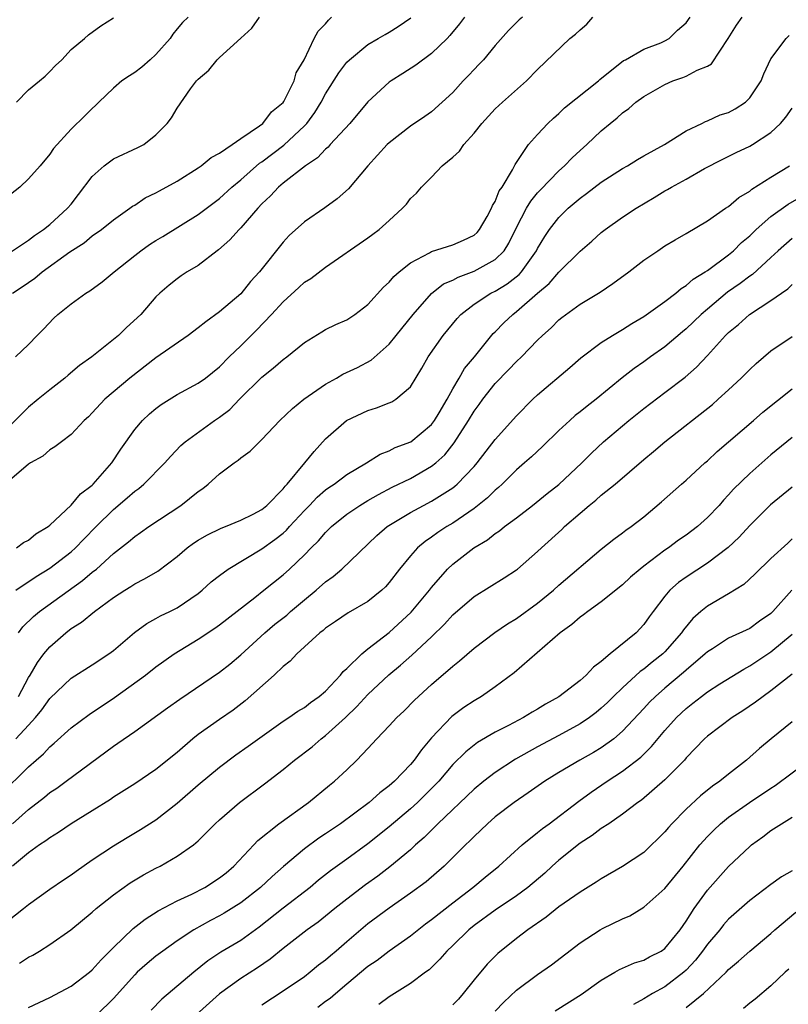
# Model space of a CAD drawing. Units: inches. Extents: x 2559000 to 2562000, y 1515000 to 1518000.
# Drawn here: x 2560310 to 2560383, y 1516150 to 1516243 of the extents above; entities that cross this region are included whole.
import ezdxf

# ---------------------------------------------------------------- set-up
doc = ezdxf.new("R2010")
doc.units = ezdxf.units.IN
doc.header["$MEASUREMENT"] = 0
doc.layers.add('LD25591515_2ft', color=133, linetype='Continuous')

msp = doc.modelspace()

# ---------------------------------------------------------------- linework, layer by layer
at = {"layer": 'LD25591515_2ft'}
for points, elevation in [([(2560357.571, 1516243), (2560357.248, 1516242.752), (2560357, 1516242.52), (2560356.248, 1516241.752), (2560355, 1516240.337), (2560353.886, 1516239), (2560353.466, 1516238.534), (2560353, 1516238.067), (2560352.489, 1516237.511), (2560351.988, 1516237), (2560351, 1516235.924), (2560349, 1516234.098), (2560348.358, 1516233.642), (2560347, 1516232.745), (2560345, 1516231.182), (2560344.815, 1516231), (2560342.992, 1516229), (2560341.175, 1516226.825), (2560340.098, 1516225.902), (2560338.944, 1516225.056), (2560337, 1516223.708), (2560335.576, 1516222.424), (2560335, 1516221.792), (2560332.768, 1516219), (2560331.915, 1516218.085), (2560331, 1516216.936), (2560329, 1516215.226), (2560327.694, 1516214.306), (2560327, 1516213.738), (2560326.031, 1516213), (2560323, 1516210.899), (2560320.546, 1516209), (2560318.179, 1516207), (2560317, 1516205.71), (2560316.645, 1516205.356), (2560316.237, 1516205), (2560315, 1516203.665), (2560314.091, 1516203), (2560313.476, 1516202.524), (2560313, 1516202.246), (2560312.352, 1516201.648), (2560311.188, 1516201), (2560311, 1516200.869), (2560310.298, 1516200.298), (2560308.779, 1516199)], 8832), ([(2560326.037, 1516243), (2560325.494, 1516242.506), (2560325, 1516241.92), (2560324.598, 1516241.402), (2560324.348, 1516241), (2560323, 1516239.494), (2560322.471, 1516239), (2560321.689, 1516238.311), (2560321, 1516237.797), (2560320.504, 1516237.496), (2560319.801, 1516237), (2560319, 1516236.304), (2560317.618, 1516235), (2560317.32, 1516234.68), (2560317, 1516234.399), (2560316.301, 1516233.699), (2560315, 1516232.449), (2560313.352, 1516230.648), (2560313, 1516230.101), (2560312.097, 1516229), (2560311, 1516227.77), (2560310.163, 1516227), (2560309, 1516226.063)], 8842), ([(2560309, 1516220.687), (2560311, 1516222.003), (2560311.558, 1516222.442), (2560312.395, 1516223), (2560313, 1516223.485), (2560314.666, 1516225), (2560315, 1516225.399), (2560315.705, 1516226.295), (2560317, 1516228.006), (2560318.117, 1516229), (2560319, 1516229.664), (2560321.283, 1516230.717), (2560321.857, 1516231), (2560323, 1516231.912), (2560324.05, 1516233), (2560324.473, 1516233.527), (2560325, 1516234.45), (2560326.269, 1516236.269), (2560326.831, 1516237), (2560327, 1516237.179), (2560327.993, 1516238.007), (2560328.771, 1516239), (2560329, 1516239.194), (2560331, 1516241.044), (2560332.033, 1516241.967), (2560332.771, 1516243)], 8840), ([(2560352.11, 1516243), (2560351.624, 1516242.376), (2560350.722, 1516241.278), (2560350.457, 1516241), (2560349, 1516239.575), (2560347.521, 1516238.478), (2560346.288, 1516237.712), (2560345.177, 1516237), (2560345, 1516236.871), (2560343, 1516235.027), (2560341.287, 1516233), (2560339.442, 1516231), (2560339.238, 1516230.762), (2560339, 1516230.574), (2560338.249, 1516229.751), (2560337.102, 1516229), (2560335, 1516227.366), (2560334.565, 1516227), (2560333.819, 1516226.181), (2560333, 1516225.415), (2560332.613, 1516225), (2560331, 1516223.152), (2560330.842, 1516223), (2560329.98, 1516222.021), (2560328.912, 1516221.088), (2560328.781, 1516221), (2560327, 1516219.602), (2560325.948, 1516219), (2560325.373, 1516218.627), (2560325, 1516218.358), (2560324.248, 1516217.752), (2560323.363, 1516217), (2560323, 1516216.643), (2560321.589, 1516215), (2560320.243, 1516213.757), (2560319.469, 1516213), (2560316.958, 1516211), (2560315.811, 1516210.189), (2560314.718, 1516209.282), (2560314.407, 1516209), (2560313, 1516207.89), (2560311.901, 1516207), (2560311, 1516206.247), (2560309, 1516204.264)], 8834), ([(2560309.492, 1516217), (2560310.4, 1516217.6), (2560311.583, 1516218.417), (2560312.275, 1516219), (2560314.893, 1516220.893), (2560316.242, 1516221.758), (2560317, 1516222.404), (2560317.872, 1516223), (2560319, 1516223.924), (2560320.553, 1516225), (2560320.805, 1516225.195), (2560321, 1516225.306), (2560322.004, 1516225.996), (2560323, 1516226.444), (2560323.342, 1516226.658), (2560325, 1516227.546), (2560327, 1516228.819), (2560327.257, 1516229), (2560328.222, 1516229.778), (2560329, 1516230.209), (2560330.196, 1516231), (2560331, 1516231.575), (2560332.755, 1516232.755), (2560333.082, 1516233), (2560333.917, 1516234.083), (2560335, 1516234.963), (2560335.065, 1516235.065), (2560336.024, 1516237), (2560336.224, 1516237.776), (2560336.981, 1516239), (2560337.932, 1516241), (2560338.317, 1516241.683), (2560339, 1516242.392), (2560339.263, 1516242.737), (2560339.561, 1516243)], 8838), ([(2560309.75, 1516211), (2560311, 1516212.168), (2560311.794, 1516213), (2560312.405, 1516213.595), (2560313.37, 1516214.63), (2560313.766, 1516215), (2560315, 1516215.993), (2560316.387, 1516217), (2560316.775, 1516217.225), (2560317.937, 1516218.063), (2560319.066, 1516219), (2560321, 1516220.542), (2560321.59, 1516221), (2560322.409, 1516221.591), (2560323, 1516221.967), (2560323.659, 1516222.341), (2560327, 1516224.414), (2560329, 1516225.927), (2560330.154, 1516227), (2560331, 1516227.693), (2560332.762, 1516229.238), (2560333, 1516229.39), (2560335.059, 1516230.941), (2560337, 1516232.762), (2560337.225, 1516233), (2560337.986, 1516234.014), (2560338.58, 1516235), (2560339, 1516235.786), (2560340.246, 1516237.754), (2560341, 1516238.754), (2560341.249, 1516239), (2560343, 1516240.443), (2560343.968, 1516241), (2560344.609, 1516241.391), (2560345, 1516241.598), (2560345.858, 1516242.142), (2560347.048, 1516242.952)], 8836), ([(2560309.802, 1516189), (2560311.704, 1516190.296), (2560313, 1516191.075), (2560315, 1516192.612), (2560315.428, 1516193), (2560316.194, 1516193.806), (2560317.367, 1516195), (2560319, 1516196.625), (2560320.301, 1516197.699), (2560321, 1516198.335), (2560321.394, 1516198.606), (2560321.878, 1516199), (2560323.85, 1516201), (2560324.38, 1516201.62), (2560325.357, 1516202.643), (2560325.768, 1516203), (2560328.534, 1516205), (2560329, 1516205.312), (2560329.957, 1516206.043), (2560330.885, 1516207), (2560333, 1516209.095), (2560334.073, 1516209.927), (2560335, 1516210.742), (2560335.356, 1516211), (2560337, 1516212.363), (2560338.64, 1516213.359), (2560339, 1516213.561), (2560339.969, 1516214.031), (2560341, 1516214.477), (2560341.775, 1516215), (2560343, 1516215.935), (2560344.449, 1516217.551), (2560345, 1516218.047), (2560345.439, 1516218.561), (2560345.934, 1516219), (2560347, 1516219.865), (2560348.794, 1516220.794), (2560349, 1516220.918), (2560351, 1516221.55), (2560352.007, 1516221.993), (2560353, 1516222.468), (2560353.283, 1516222.717), (2560353.519, 1516223), (2560354.232, 1516224.232), (2560354.656, 1516225), (2560354.737, 1516225.263), (2560355, 1516225.65), (2560355.368, 1516226.632), (2560355.639, 1516227), (2560356.623, 1516228.623), (2560356.868, 1516229.132), (2560358.143, 1516231), (2560359, 1516231.968), (2560359.967, 1516233), (2560360.495, 1516233.505), (2560361, 1516233.942), (2560361.535, 1516234.465), (2560364.733, 1516237), (2560364.869, 1516237.131), (2560367.087, 1516238.913), (2560367.279, 1516239), (2560369, 1516239.993), (2560370.599, 1516240.599), (2560371, 1516240.78), (2560371.408, 1516241), (2560372.201, 1516241.799), (2560373, 1516242.465), (2560373.388, 1516243)], 8828), ([(2560309.864, 1516235), (2560311, 1516236.155), (2560312.035, 1516237), (2560312.545, 1516237.455), (2560313, 1516237.902), (2560313.537, 1516238.463), (2560314.142, 1516239), (2560315, 1516239.95), (2560316.263, 1516241), (2560316.644, 1516241.356), (2560317.81, 1516242.19), (2560319, 1516242.935)], 8844), ([(2560309.871, 1516193), (2560310.505, 1516193.495), (2560311, 1516193.728), (2560311.689, 1516194.311), (2560312.845, 1516195), (2560313, 1516195.126), (2560315, 1516197.013), (2560315.903, 1516198.097), (2560317, 1516198.909), (2560317.094, 1516199), (2560318.861, 1516201), (2560319.705, 1516202.295), (2560321, 1516204.137), (2560321.745, 1516205), (2560322.384, 1516205.616), (2560323, 1516206.142), (2560323.492, 1516206.508), (2560325, 1516207.439), (2560327, 1516208.508), (2560327.673, 1516209), (2560329, 1516210.07), (2560329.907, 1516211), (2560331, 1516212.041), (2560332.491, 1516213.509), (2560333.907, 1516215), (2560335, 1516216.196), (2560336.475, 1516217.525), (2560337, 1516218.025), (2560337.616, 1516218.384), (2560339, 1516219.454), (2560343, 1516222.204), (2560343.443, 1516222.557), (2560344.05, 1516223), (2560345, 1516223.852), (2560346.263, 1516225), (2560346.619, 1516225.381), (2560347, 1516225.906), (2560347.589, 1516226.411), (2560348.047, 1516227), (2560349, 1516227.934), (2560350.005, 1516229), (2560351, 1516229.825), (2560351.628, 1516230.372), (2560352.03, 1516231), (2560353, 1516232.085), (2560353.739, 1516233), (2560355, 1516234.364), (2560355.684, 1516235), (2560357.938, 1516237), (2560359, 1516238.09), (2560362.027, 1516241), (2560362.578, 1516241.422), (2560363, 1516241.823), (2560363.643, 1516242.358), (2560364.213, 1516243)], 8830), ([(2560310.049, 1516185), (2560310.451, 1516185.549), (2560311.46, 1516186.54), (2560312.012, 1516187), (2560316.088, 1516189.912), (2560317, 1516190.694), (2560317.387, 1516191), (2560319, 1516192.461), (2560320.431, 1516193.569), (2560321, 1516194.068), (2560321.561, 1516194.44), (2560322.345, 1516195), (2560325.365, 1516197), (2560327, 1516198.316), (2560327.417, 1516198.583), (2560327.932, 1516199), (2560329, 1516199.958), (2560330.385, 1516201), (2560330.753, 1516201.247), (2560331, 1516201.468), (2560331.894, 1516202.107), (2560333, 1516203.193), (2560334.699, 1516205), (2560335.868, 1516206.132), (2560336.949, 1516207), (2560339, 1516208.427), (2560340.019, 1516209), (2560340.634, 1516209.366), (2560341.997, 1516210.003), (2560343.302, 1516210.698), (2560345, 1516212.196), (2560345.659, 1516213), (2560347.247, 1516215), (2560349, 1516216.965), (2560350.136, 1516217.864), (2560351, 1516218.229), (2560351.491, 1516218.509), (2560353, 1516219.058), (2560355, 1516220.167), (2560355.836, 1516221), (2560356.291, 1516221.709), (2560357, 1516223.175), (2560357.952, 1516225), (2560358.34, 1516225.66), (2560359, 1516226.452), (2560359.26, 1516226.74), (2560361, 1516228.529), (2560361.542, 1516229), (2560362.255, 1516229.745), (2560363, 1516230.435), (2560363.64, 1516231), (2560365, 1516232.303), (2560365.825, 1516233), (2560366.484, 1516233.516), (2560367, 1516233.992), (2560367.599, 1516234.401), (2560368.242, 1516235), (2560369, 1516235.538), (2560371, 1516236.671), (2560371.758, 1516237), (2560372.683, 1516237.317), (2560373, 1516237.46), (2560374.031, 1516238.031), (2560375, 1516238.404), (2560375.396, 1516238.604), (2560376.969, 1516241), (2560377.755, 1516242.245), (2560378.277, 1516243)], 8826), ([(2560310.042, 1516179), (2560311, 1516180.775), (2560311.146, 1516181), (2560311.822, 1516182.178), (2560312.448, 1516183), (2560313, 1516183.675), (2560314.505, 1516185), (2560315, 1516185.386), (2560316, 1516186), (2560317.201, 1516187), (2560319, 1516188.304), (2560320.065, 1516189), (2560320.649, 1516189.351), (2560321, 1516189.599), (2560321.935, 1516190.065), (2560323.189, 1516190.811), (2560325, 1516192.193), (2560325.952, 1516193), (2560326.556, 1516193.444), (2560327, 1516193.736), (2560327.797, 1516194.203), (2560329.15, 1516194.85), (2560329.577, 1516195), (2560331, 1516195.593), (2560332.182, 1516196.182), (2560333, 1516196.619), (2560333.455, 1516197), (2560335, 1516198.569), (2560335.182, 1516198.818), (2560335.365, 1516199), (2560337.052, 1516201), (2560337.91, 1516202.09), (2560339, 1516203.259), (2560340.98, 1516205), (2560343, 1516205.94), (2560343.814, 1516206.186), (2560345, 1516206.649), (2560345.241, 1516206.759), (2560345.627, 1516207), (2560347, 1516208.181), (2560348.082, 1516209.918), (2560348.671, 1516211), (2560350.084, 1516213), (2560351.396, 1516214.604), (2560351.761, 1516215), (2560353, 1516215.962), (2560354.59, 1516217), (2560355, 1516217.199), (2560356.128, 1516217.872), (2560357.252, 1516218.748), (2560357.477, 1516219), (2560358.9, 1516221), (2560359, 1516221.204), (2560359.669, 1516222.331), (2560360.129, 1516223), (2560361, 1516224.137), (2560361.878, 1516225), (2560363, 1516225.966), (2560363.604, 1516226.396), (2560365, 1516227.454), (2560367, 1516228.734), (2560367.471, 1516229), (2560368.408, 1516229.592), (2560369, 1516229.935), (2560370.956, 1516231), (2560373, 1516232.297), (2560374.469, 1516233), (2560374.812, 1516233.187), (2560375, 1516233.236), (2560376.208, 1516233.791), (2560377, 1516234.038), (2560377.631, 1516234.369), (2560378.583, 1516235), (2560379, 1516235.399), (2560380.063, 1516237), (2560380.317, 1516237.683), (2560381, 1516239.069), (2560382.435, 1516241), (2560382.728, 1516241.272)], 8824), ([(2560309.801, 1516175), (2560311, 1516176.276), (2560311.653, 1516177), (2560312.255, 1516177.745), (2560313, 1516178.814), (2560315, 1516180.715), (2560317, 1516181.985), (2560318.554, 1516183), (2560319, 1516183.323), (2560320.989, 1516185.011), (2560322.137, 1516185.863), (2560323, 1516186.328), (2560323.424, 1516186.576), (2560324.312, 1516187), (2560325, 1516187.354), (2560327, 1516188.708), (2560327.37, 1516189), (2560328.219, 1516189.78), (2560329, 1516190.4), (2560329.809, 1516191), (2560333, 1516192.906), (2560334.223, 1516193.777), (2560335, 1516194.393), (2560335.325, 1516194.675), (2560335.607, 1516195), (2560337, 1516196.504), (2560337.49, 1516197), (2560338.221, 1516197.779), (2560339, 1516198.45), (2560339.315, 1516198.685), (2560339.806, 1516199), (2560341, 1516199.898), (2560342.855, 1516201), (2560344.163, 1516201.837), (2560345, 1516202.14), (2560345.562, 1516202.439), (2560347.032, 1516203), (2560349, 1516204.614), (2560349.287, 1516205), (2560349.711, 1516205.711), (2560350.459, 1516207), (2560351, 1516207.996), (2560351.593, 1516209), (2560352.098, 1516209.902), (2560353.028, 1516211), (2560354.814, 1516213.186), (2560355, 1516213.36), (2560355.808, 1516214.192), (2560356.648, 1516215), (2560357, 1516215.257), (2560359, 1516217.009), (2560360.08, 1516217.92), (2560361, 1516218.984), (2560363, 1516220.947), (2560364.108, 1516221.892), (2560365, 1516222.716), (2560365.355, 1516223), (2560367, 1516224.147), (2560368.292, 1516225), (2560369.996, 1516226.004), (2560371, 1516226.63), (2560371.242, 1516226.758), (2560371.624, 1516227), (2560373, 1516227.757), (2560374.747, 1516228.747), (2560376.396, 1516229.604), (2560377.73, 1516230.27), (2560379, 1516230.858), (2560379.249, 1516231), (2560381, 1516232.145), (2560381.903, 1516233), (2560382.414, 1516233.585), (2560383, 1516234.421)], 8822), ([(2560308.282, 1516169.718), (2560311, 1516172.362), (2560311.713, 1516173), (2560312.407, 1516173.593), (2560313, 1516174.256), (2560313.412, 1516174.588), (2560315, 1516176.048), (2560316.701, 1516177.299), (2560319.11, 1516178.89), (2560322.026, 1516181), (2560323, 1516181.773), (2560324.725, 1516183), (2560327, 1516184.401), (2560328.564, 1516185.437), (2560329, 1516185.753), (2560332.319, 1516188.319), (2560333.192, 1516189), (2560335, 1516190.451), (2560335.605, 1516191), (2560337, 1516192.346), (2560337.635, 1516193), (2560338.335, 1516193.665), (2560339, 1516194.458), (2560339.561, 1516195), (2560341, 1516196.157), (2560342.22, 1516197), (2560343, 1516197.46), (2560343.978, 1516198.022), (2560345.294, 1516198.706), (2560347, 1516199.545), (2560349, 1516200.687), (2560349.383, 1516201), (2560350.236, 1516201.764), (2560351.12, 1516202.88), (2560352.472, 1516205), (2560353, 1516205.886), (2560353.478, 1516206.522), (2560353.815, 1516207), (2560355, 1516208.495), (2560356.238, 1516209.762), (2560357, 1516210.566), (2560357.472, 1516211), (2560359, 1516212.564), (2560359.448, 1516213), (2560360.269, 1516213.731), (2560361, 1516214.477), (2560361.288, 1516214.712), (2560363, 1516215.955), (2560364.897, 1516217.103), (2560366.102, 1516217.898), (2560367.581, 1516219), (2560369, 1516220.108), (2560370.318, 1516221), (2560371, 1516221.453), (2560371.962, 1516222.039), (2560373, 1516222.629), (2560375, 1516223.811), (2560376.726, 1516225), (2560377, 1516225.169), (2560377.984, 1516226.016), (2560379, 1516226.617), (2560379.205, 1516226.795), (2560381, 1516227.927), (2560382.744, 1516229)], 8820), ([(2560309.492, 1516167), (2560311, 1516168.331), (2560312.498, 1516169.502), (2560313, 1516169.929), (2560313.649, 1516170.351), (2560314.544, 1516171), (2560319, 1516174.322), (2560319.411, 1516174.589), (2560321, 1516175.697), (2560324.081, 1516177.919), (2560325.258, 1516178.742), (2560329, 1516181.28), (2560329.959, 1516182.041), (2560331, 1516182.908), (2560333.271, 1516185), (2560334.209, 1516185.791), (2560335.333, 1516186.668), (2560335.694, 1516187), (2560337, 1516188.094), (2560338.118, 1516189), (2560339, 1516189.795), (2560339.709, 1516190.291), (2560340.541, 1516191), (2560343.845, 1516194.155), (2560344.812, 1516195), (2560347, 1516196.328), (2560348.242, 1516197), (2560349, 1516197.387), (2560351, 1516198.666), (2560351.194, 1516198.806), (2560351.413, 1516199), (2560353, 1516200.666), (2560353.3, 1516201), (2560355, 1516203.199), (2560357, 1516205.446), (2560358.541, 1516207), (2560359, 1516207.424), (2560362.019, 1516209.981), (2560363.084, 1516210.916), (2560365, 1516212.336), (2560366.041, 1516213), (2560367, 1516213.575), (2560367.866, 1516214.134), (2560369, 1516214.79), (2560371, 1516216.208), (2560372.023, 1516217), (2560372.547, 1516217.454), (2560373, 1516217.712), (2560373.671, 1516218.329), (2560374.796, 1516219), (2560375, 1516219.138), (2560377, 1516220.624), (2560377.454, 1516221), (2560378.235, 1516221.765), (2560379, 1516222.41), (2560379.61, 1516223), (2560381, 1516224.212), (2560382.615, 1516225.385), (2560383.876, 1516226.124)], 8818), ([(2560383, 1516222.148), (2560381.693, 1516221), (2560381, 1516220.349), (2560379.243, 1516218.757), (2560379, 1516218.604), (2560378.091, 1516217.909), (2560376.915, 1516217.085), (2560375, 1516215.501), (2560374.42, 1516215), (2560373, 1516213.639), (2560372.644, 1516213.356), (2560371, 1516211.951), (2560369.648, 1516211), (2560369, 1516210.52), (2560368.092, 1516209.908), (2560366.969, 1516209.031), (2560364.525, 1516207), (2560363.656, 1516206.344), (2560363, 1516205.804), (2560362.54, 1516205.46), (2560362.02, 1516205), (2560361, 1516204.059), (2560359.449, 1516202.551), (2560358.417, 1516201.583), (2560357.765, 1516201), (2560357, 1516200.345), (2560355.653, 1516199), (2560355.315, 1516198.685), (2560355, 1516198.433), (2560354.282, 1516197.718), (2560353, 1516196.704), (2560351, 1516195.332), (2560350.44, 1516195), (2560349.571, 1516194.429), (2560349, 1516194.012), (2560348.389, 1516193.611), (2560347.67, 1516193), (2560347, 1516192.246), (2560345.978, 1516191), (2560345, 1516189.717), (2560344.663, 1516189.337), (2560344.294, 1516189), (2560343, 1516187.951), (2560341.133, 1516186.867), (2560339.948, 1516186.052), (2560339, 1516185.426), (2560338.78, 1516185.22), (2560338.469, 1516185), (2560336.287, 1516183), (2560335.669, 1516182.33), (2560335, 1516181.822), (2560334.163, 1516181), (2560331.427, 1516178.573), (2560330.287, 1516177.713), (2560329, 1516176.827), (2560327, 1516175.41), (2560326.477, 1516175), (2560325, 1516173.725), (2560323, 1516172.102), (2560321, 1516170.758), (2560319, 1516169.487), (2560318.715, 1516169.285), (2560317, 1516168.215), (2560315, 1516166.995), (2560313.816, 1516166.184), (2560313, 1516165.682), (2560312.624, 1516165.376), (2560312.034, 1516165), (2560311, 1516164.264), (2560309.48, 1516163)], 8816), ([(2560309, 1516157.826), (2560310.532, 1516159), (2560311, 1516159.391), (2560313, 1516160.833), (2560314.282, 1516161.718), (2560315, 1516162.192), (2560315.467, 1516162.533), (2560317, 1516163.592), (2560319, 1516164.913), (2560320.295, 1516165.705), (2560321.557, 1516166.443), (2560323, 1516167.364), (2560325, 1516168.929), (2560327, 1516170.674), (2560329, 1516172.343), (2560330.525, 1516173.475), (2560331.709, 1516174.292), (2560335, 1516176.648), (2560335.539, 1516177), (2560336.389, 1516177.61), (2560337, 1516177.966), (2560337.573, 1516178.426), (2560338.411, 1516179), (2560339, 1516179.505), (2560340.41, 1516181), (2560340.663, 1516181.337), (2560341, 1516181.622), (2560342.418, 1516183), (2560343, 1516183.472), (2560345, 1516185.031), (2560347.075, 1516186.925), (2560348.799, 1516189), (2560349, 1516189.267), (2560350.496, 1516191), (2560351, 1516191.473), (2560352.986, 1516193), (2560354.257, 1516193.743), (2560355, 1516194.341), (2560355.399, 1516194.601), (2560355.88, 1516195), (2560357, 1516195.839), (2560358.509, 1516197), (2560359.89, 1516198.11), (2560361, 1516198.969), (2560363.163, 1516201), (2560364.07, 1516201.93), (2560365.218, 1516203), (2560367.61, 1516205), (2560369, 1516206.127), (2560371, 1516207.63), (2560372.902, 1516209.098), (2560373.969, 1516210.031), (2560375, 1516211.134), (2560376.704, 1516213), (2560377, 1516213.287), (2560377.949, 1516214.051), (2560378.983, 1516215), (2560381, 1516216.317), (2560381.984, 1516217), (2560382.598, 1516217.402), (2560383, 1516217.806)], 8814), ([(2560310.151, 1516153.849), (2560311, 1516154.413), (2560311.389, 1516154.612), (2560312.033, 1516155), (2560313, 1516155.616), (2560314.992, 1516157.008), (2560317, 1516158.671), (2560317.358, 1516159), (2560319, 1516160.296), (2560320.583, 1516161.417), (2560321.831, 1516162.169), (2560323, 1516162.804), (2560323.395, 1516163), (2560325, 1516163.926), (2560326.531, 1516165), (2560327, 1516165.401), (2560327.813, 1516166.187), (2560328.592, 1516167), (2560329, 1516167.369), (2560330.89, 1516169), (2560333.241, 1516170.759), (2560335, 1516172.101), (2560336.085, 1516173), (2560337.741, 1516174.259), (2560338.592, 1516175), (2560339, 1516175.303), (2560340.868, 1516177), (2560341.961, 1516178.039), (2560343, 1516179.176), (2560344.975, 1516181.025), (2560346.064, 1516181.936), (2560347.123, 1516182.877), (2560349, 1516184.621), (2560350.21, 1516185.79), (2560351, 1516186.671), (2560353, 1516188.427), (2560355.836, 1516190.164), (2560357, 1516190.919), (2560357.101, 1516191), (2560359, 1516192.655), (2560359.359, 1516193), (2560361.268, 1516194.732), (2560361.541, 1516195), (2560363, 1516196.27), (2560363.869, 1516197), (2560364.5, 1516197.5), (2560365, 1516197.953), (2560366.297, 1516199), (2560369, 1516201.326), (2560369.928, 1516202.072), (2560371, 1516202.979), (2560375.48, 1516206.52), (2560376.035, 1516207), (2560377, 1516207.882), (2560378.194, 1516209), (2560379, 1516209.814), (2560379.614, 1516210.386), (2560381, 1516211.553), (2560383, 1516212.931)], 8812), ([(2560311, 1516149.677), (2560313, 1516150.623), (2560315, 1516151.688), (2560316.743, 1516153), (2560317, 1516153.214), (2560317.835, 1516154.165), (2560319, 1516155.346), (2560320.863, 1516157.136), (2560321.99, 1516158.01), (2560323.214, 1516158.786), (2560325, 1516159.746), (2560326.374, 1516160.374), (2560327.604, 1516161), (2560329, 1516161.891), (2560329.615, 1516162.384), (2560330.344, 1516163), (2560332.235, 1516165), (2560332.598, 1516165.402), (2560334.608, 1516167), (2560337.404, 1516169), (2560339.364, 1516170.636), (2560339.839, 1516171), (2560341, 1516172.089), (2560341.941, 1516173), (2560343, 1516174.1), (2560343.829, 1516175), (2560345, 1516176.21), (2560345.72, 1516177), (2560346.389, 1516177.611), (2560347.373, 1516178.627), (2560349, 1516180.123), (2560351, 1516181.852), (2560351.644, 1516182.357), (2560353, 1516183.545), (2560354.972, 1516185.028), (2560356.162, 1516185.838), (2560357, 1516186.329), (2560359, 1516187.798), (2560360.478, 1516189), (2560361, 1516189.466), (2560365, 1516192.881), (2560366.179, 1516193.821), (2560367, 1516194.412), (2560367.324, 1516194.676), (2560367.804, 1516195), (2560369, 1516195.932), (2560370.678, 1516197.322), (2560372.564, 1516199), (2560373, 1516199.368), (2560374.762, 1516201), (2560375, 1516201.205), (2560375.925, 1516202.075), (2560379.361, 1516205), (2560380.228, 1516205.772), (2560383, 1516207.981)], 8810), ([(2560383, 1516203.392), (2560381, 1516201.754), (2560379, 1516200.007), (2560377.477, 1516198.523), (2560377, 1516197.98), (2560376.519, 1516197.481), (2560376.103, 1516197), (2560375, 1516195.851), (2560374.058, 1516195), (2560373, 1516194.206), (2560372.285, 1516193.715), (2560371.338, 1516193), (2560371, 1516192.77), (2560369, 1516191.269), (2560368.654, 1516191), (2560367.767, 1516190.233), (2560367, 1516189.522), (2560365, 1516187.9), (2560363.721, 1516187), (2560363.323, 1516186.676), (2560363, 1516186.462), (2560362.232, 1516185.767), (2560361.114, 1516185), (2560356.769, 1516181.232), (2560355, 1516179.905), (2560353.705, 1516179), (2560353, 1516178.59), (2560352.05, 1516177.949), (2560350.912, 1516177.088), (2560349, 1516175.1), (2560348.034, 1516173.966), (2560347.367, 1516173), (2560347, 1516172.566), (2560345.496, 1516171), (2560345, 1516170.569), (2560344.103, 1516169.897), (2560343.112, 1516169), (2560340.404, 1516167), (2560339, 1516166.037), (2560338.373, 1516165.627), (2560337, 1516164.619), (2560335.033, 1516162.967), (2560333.973, 1516162.027), (2560332.873, 1516161), (2560331, 1516159.549), (2560329.44, 1516158.56), (2560329, 1516158.312), (2560328.135, 1516157.865), (2560326.57, 1516157), (2560325, 1516155.948), (2560323.65, 1516155), (2560323, 1516154.507), (2560322.175, 1516153.825), (2560321.244, 1516153), (2560321, 1516152.763), (2560319, 1516150.529), (2560317.441, 1516149)], 8808), ([(2560383, 1516198.725), (2560380.964, 1516197.036), (2560379, 1516195.09), (2560377.995, 1516194.005), (2560376.958, 1516193.042), (2560375, 1516191.564), (2560373, 1516190.242), (2560372.281, 1516189.719), (2560371.469, 1516189), (2560371, 1516188.453), (2560369.878, 1516187), (2560369.506, 1516186.494), (2560369, 1516185.764), (2560368.282, 1516185), (2560365.843, 1516183), (2560365, 1516182.285), (2560364.25, 1516181.75), (2560363.583, 1516181), (2560363, 1516180.498), (2560361, 1516178.972), (2560359.733, 1516178.267), (2560359, 1516177.805), (2560358.485, 1516177.515), (2560357.667, 1516177), (2560356.261, 1516176.261), (2560355, 1516175.628), (2560353.335, 1516174.665), (2560352.213, 1516173.786), (2560351, 1516172.565), (2560349.668, 1516171), (2560349, 1516170.308), (2560347.667, 1516169), (2560347, 1516168.392), (2560345, 1516166.71), (2560343, 1516165.104), (2560341, 1516163.653), (2560339.45, 1516162.55), (2560338.332, 1516161.668), (2560337.534, 1516161), (2560335, 1516159.052), (2560332.742, 1516157.258), (2560331, 1516156.005), (2560329.114, 1516154.885), (2560327.912, 1516154.088), (2560326.583, 1516153), (2560323.55, 1516150.45), (2560322.559, 1516149.441)], 8806), ([(2560383, 1516193.84), (2560382.575, 1516193.426), (2560381, 1516191.998), (2560379.478, 1516190.522), (2560378.444, 1516189.556), (2560377, 1516188.672), (2560375, 1516187.513), (2560374.384, 1516187), (2560373.646, 1516186.354), (2560372.736, 1516185.264), (2560372.571, 1516185), (2560371, 1516183.205), (2560370.795, 1516183), (2560369.789, 1516182.211), (2560369, 1516181.56), (2560368.666, 1516181.334), (2560367, 1516179.809), (2560366.149, 1516179), (2560365.579, 1516178.421), (2560365, 1516177.883), (2560364.513, 1516177.487), (2560363.876, 1516177), (2560363, 1516176.404), (2560361, 1516175.304), (2560359, 1516174.244), (2560356.912, 1516173.088), (2560355, 1516171.835), (2560353.927, 1516171), (2560353, 1516170.244), (2560349.6, 1516167), (2560348.295, 1516165.705), (2560347.487, 1516165), (2560347, 1516164.552), (2560345.064, 1516162.936), (2560343.931, 1516162.069), (2560342.756, 1516161.244), (2560341, 1516159.891), (2560339.871, 1516159), (2560339, 1516158.275), (2560338.288, 1516157.712), (2560337.267, 1516157), (2560335, 1516155.234), (2560333.781, 1516154.218), (2560332.585, 1516153.415), (2560331, 1516152.419), (2560329, 1516150.973), (2560326.809, 1516149)], 8804), ([(2560382.973, 1516189), (2560381.187, 1516187), (2560381, 1516186.816), (2560379.926, 1516186.074), (2560379, 1516185.411), (2560377, 1516184.478), (2560375.495, 1516183.495), (2560375, 1516183.188), (2560374.81, 1516183), (2560373, 1516181.461), (2560372.763, 1516181.237), (2560371, 1516179.77), (2560370.1, 1516179), (2560369.548, 1516178.451), (2560369, 1516177.845), (2560367, 1516175.707), (2560366.171, 1516175), (2560365, 1516174.163), (2560364.277, 1516173.723), (2560362.991, 1516173), (2560361, 1516171.814), (2560359.676, 1516171), (2560358.106, 1516169.894), (2560356.785, 1516169), (2560355, 1516167.638), (2560354.258, 1516167), (2560353, 1516165.809), (2560352.609, 1516165.391), (2560352.185, 1516165), (2560350.173, 1516163), (2560348.479, 1516161.521), (2560347, 1516160.438), (2560345, 1516159.045), (2560343, 1516157.556), (2560341, 1516155.877), (2560339.997, 1516155), (2560339.452, 1516154.548), (2560339, 1516154.142), (2560338.344, 1516153.656), (2560337.554, 1516153), (2560337, 1516152.579), (2560335, 1516151.204), (2560333, 1516149.903)], 8802), ([(2560338.278, 1516149.722), (2560339, 1516150.263), (2560339.433, 1516150.567), (2560339.924, 1516151), (2560341, 1516151.905), (2560343, 1516153.566), (2560343.853, 1516154.147), (2560345, 1516155.009), (2560347, 1516156.437), (2560348.432, 1516157.568), (2560349, 1516157.966), (2560351, 1516159.55), (2560352.886, 1516161), (2560354.041, 1516161.959), (2560355.332, 1516163), (2560357.548, 1516165), (2560359, 1516166.161), (2560359.45, 1516166.55), (2560360.078, 1516167), (2560362.877, 1516169.123), (2560364.037, 1516169.964), (2560365.541, 1516171), (2560367, 1516171.948), (2560368.717, 1516173.283), (2560369.735, 1516174.265), (2560371, 1516175.791), (2560372.081, 1516177), (2560373, 1516177.867), (2560373.643, 1516178.358), (2560374.438, 1516179), (2560375, 1516179.422), (2560376.167, 1516180.167), (2560378.43, 1516181.57), (2560379, 1516181.87), (2560381, 1516183.195), (2560383, 1516184.86)], 8800), ([(2560383, 1516181.099), (2560381, 1516179.513), (2560380.276, 1516179), (2560379.555, 1516178.445), (2560378.353, 1516177.647), (2560377.345, 1516177), (2560375, 1516175.238), (2560374.739, 1516175), (2560373, 1516173.195), (2560372.832, 1516173), (2560371, 1516171.127), (2560368.781, 1516169.219), (2560368.457, 1516169), (2560367, 1516167.883), (2560365.718, 1516167), (2560365, 1516166.533), (2560364.126, 1516165.874), (2560363, 1516165.177), (2560361, 1516163.559), (2560360.372, 1516163), (2560359.663, 1516162.337), (2560358.088, 1516161), (2560357, 1516160.197), (2560355, 1516158.862), (2560353, 1516157.402), (2560352.499, 1516157), (2560351, 1516155.527), (2560350.428, 1516155), (2560349.777, 1516154.223), (2560348.763, 1516153.237), (2560348.416, 1516153), (2560347, 1516151.952), (2560345, 1516150.695), (2560344.03, 1516149.97)], 8798), ([(2560383, 1516176.602), (2560381.007, 1516175), (2560379.909, 1516174.091), (2560378.689, 1516173), (2560377, 1516171.683), (2560376.19, 1516171), (2560375.477, 1516170.523), (2560374.367, 1516169.633), (2560373, 1516168.359), (2560371.652, 1516167), (2560371.346, 1516166.654), (2560371, 1516166.219), (2560369, 1516164.281), (2560367, 1516162.966), (2560365, 1516161.814), (2560364.522, 1516161.477), (2560363, 1516160.555), (2560361, 1516159.154), (2560359.802, 1516158.198), (2560358.06, 1516157), (2560357, 1516156.176), (2560355.244, 1516154.756), (2560354.238, 1516153.762), (2560353, 1516152.281), (2560351.977, 1516151), (2560351.526, 1516150.474), (2560351, 1516149.918)], 8796), ([(2560355, 1516149.328), (2560355.808, 1516150.192), (2560357, 1516151.326), (2560359, 1516152.797), (2560360.3, 1516153.7), (2560363, 1516155.758), (2560364.894, 1516157), (2560365.126, 1516157.126), (2560367, 1516158.038), (2560367.678, 1516158.322), (2560369, 1516159.13), (2560371, 1516160.882), (2560372.715, 1516163), (2560374.295, 1516165), (2560375, 1516165.799), (2560375.597, 1516166.403), (2560376.236, 1516167), (2560377, 1516167.608), (2560378.989, 1516169.011), (2560381, 1516170.362), (2560381.394, 1516170.606), (2560384.614, 1516173)], 8794), ([(2560360.65, 1516149.349), (2560363.095, 1516150.905), (2560365, 1516152.261), (2560366.29, 1516153), (2560366.729, 1516153.271), (2560368.126, 1516153.874), (2560369, 1516154.142), (2560369.55, 1516154.45), (2560370.657, 1516155), (2560371, 1516155.235), (2560372.428, 1516157), (2560373, 1516157.802), (2560373.761, 1516159), (2560375, 1516160.75), (2560377, 1516162.959), (2560379, 1516164.857), (2560379.176, 1516165), (2560380.246, 1516165.755), (2560381, 1516166.36), (2560381.984, 1516167), (2560383, 1516167.62)], 8792), ([(2560383, 1516162.552), (2560381.998, 1516162.002), (2560381, 1516161.271), (2560379, 1516159.762), (2560377, 1516157.993), (2560376.532, 1516157.468), (2560376.17, 1516157), (2560375, 1516155.632), (2560374.552, 1516155), (2560373.872, 1516154.128), (2560373, 1516153.19), (2560372.797, 1516153), (2560371, 1516151.626), (2560369.816, 1516151), (2560369, 1516150.491), (2560368.026, 1516149.974)], 8790), ([(2560373, 1516149.672), (2560374.639, 1516151), (2560376.762, 1516153), (2560377, 1516153.255), (2560377.944, 1516154.056), (2560379, 1516154.99), (2560381, 1516156.648), (2560381.375, 1516157), (2560383.346, 1516158.654)], 8788), ([(2560382.694, 1516153.306), (2560382.346, 1516153), (2560381, 1516151.709), (2560379.523, 1516150.477), (2560379, 1516150.096), (2560378.407, 1516149.592)], 8786)]:
    msp.add_lwpolyline(points, dxfattribs=dict(at, elevation=elevation))

doc.saveas('drawing.dxf')
